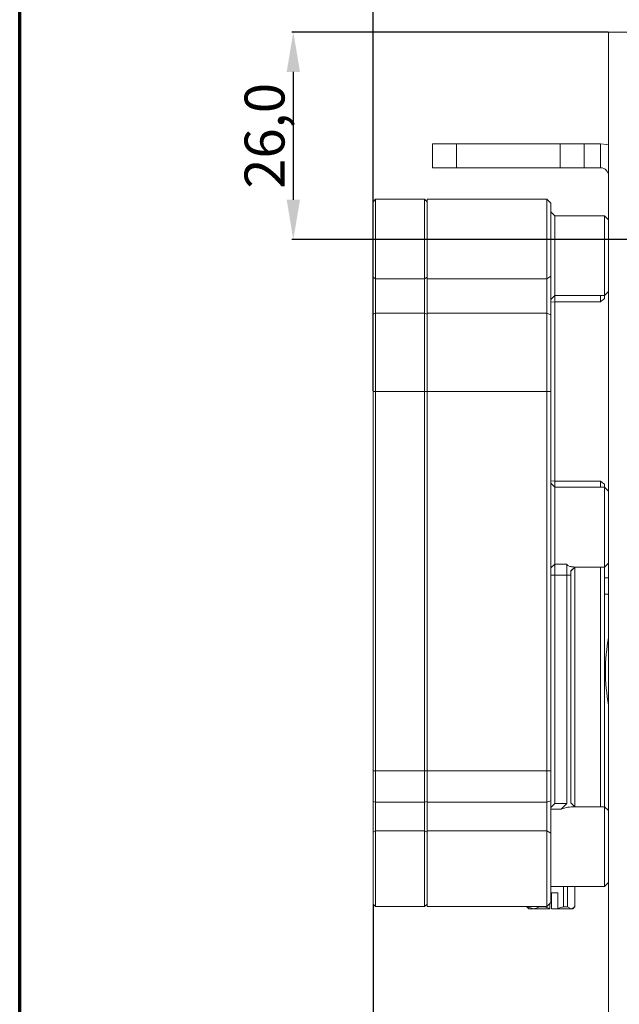
# Model space of a CAD drawing. Units: millimetres. Extents: x -348 to 412, y 14 to 1146.
# Drawn here: x -348 to -273, y 638 to 762 of the extents above; entities that cross this region are included whole.
import ezdxf

# ---------------------------------------------------------------- set-up
doc = ezdxf.new("R2010")
doc.units = ezdxf.units.MM
doc.layers.get('0').update_dxf_attribs({"lineweight": 25})
doc.layers.add('FORMAT', color=7, linetype='Continuous')
doc.layers.add('Rahmen (ISO)', color=7, linetype='Continuous', lineweight=70)
doc.styles.add('DICTATORWEB', font='arial.ttf')
doc.dimstyles.new('DICTATORWEB', dxfattribs={"dimtxt": 6, "dimasz": 6, "dimexe": 0.18, "dimexo": 0.0625, "dimgap": 0.1, "dimtad": 1, "dimdec": 1, "dimzin": 0, "dimtxsty": 'DICTATORWEB', "dimcen": 0, "dimclrd": 7, "dimclre": 7, "dimclrt": 7, "dimadec": 0, "dimazin": 0, "dimtfac": 1, "dimtdec": 1, "dimtofl": 0, "dimtmove": 0, "dimatfit": 3, "dimfxl": 1, "dimtolj": 1, "dimtzin": 0, "dimarcsym": 0})

# ---------------------------------------------------------------- blocks, each defined once
blk = doc.blocks.new('Ränder Rahmen Kunde')
at = {"layer": 'Rahmen (ISO)'}
blk.add_line((13, 7), (13, 290), dxfattribs=at)
blk = doc.blocks.new('*D234')
at = {"layer": 'Defpoints', "color": 0, "transparency": 16777216}
for p in [(-252.13, 778.88), (-252.13, 755.02), (-303.63, 715.02)]:
    blk.add_point(p, dxfattribs=at)
at = {"layer": 'FORMAT', "color": 7, "lineweight": -2, "transparency": 16777216}
for p, q in [((-303.63, 715.08), (-303.63, 779.06)), ((-298.63, 778.88), (-257.13, 778.88)), ((-252.13, 755.08), (-252.13, 779.06))]:
    blk.add_line(p, q, dxfattribs=at)
at = {"layer": 'FORMAT', "color": 7, "transparency": 16777216}
for points in [[(-298.63, 779.71), (-298.63, 778.05), (-303.63, 778.88)], [(-257.13, 779.71), (-257.13, 778.05), (-252.13, 778.88)]]:
    blk.add_solid(points, dxfattribs=at)
at = {"layer": 'FORMAT', "color": 7, "transparency": 16777216, "insert": (-277.88, 784.99), "char_height": 5, "attachment_point": 2, "style": 'DICTATORWEB'}
blk.add_mtext('\\A1;51,5', dxfattribs=at)
blk = doc.blocks.new('*D235')
at = {"layer": 'Defpoints', "color": 0, "transparency": 16777216}
for p in [(-230.63, 695.52), (-303.63, 650.82), (-230.63, 517.02)]:
    blk.add_point(p, dxfattribs=at)
at = {"layer": 'FORMAT', "color": 7, "lineweight": -2, "transparency": 16777216}
for p, q in [((-230.63, 695.45), (-230.63, 516.84)), ((-303.63, 650.75), (-303.63, 516.84)), ((-298.63, 517.02), (-235.63, 517.02))]:
    blk.add_line(p, q, dxfattribs=at)
at = {"layer": 'FORMAT', "color": 7, "transparency": 16777216}
for points in [[(-298.63, 517.85), (-298.63, 516.18), (-303.63, 517.02)], [(-235.63, 517.85), (-235.63, 516.18), (-230.63, 517.02)]]:
    blk.add_solid(points, dxfattribs=at)
at = {"layer": 'FORMAT', "color": 7, "transparency": 16777216, "insert": (-267.13, 523.13), "char_height": 5, "attachment_point": 2, "style": 'DICTATORWEB'}
blk.add_mtext('\\A1;73,0', dxfattribs=at)
blk = doc.blocks.new('*D236')
at = {"layer": 'Defpoints', "color": 0, "transparency": 16777216}
for p in [(-274.13, 760.02), (-313.63, 734.02), (-262.88, 734.02)]:
    blk.add_point(p, dxfattribs=at)
at = {"layer": 'FORMAT', "color": 7, "lineweight": -2, "transparency": 16777216}
for p, q in [((-274.19, 760.02), (-313.81, 760.02)), ((-313.63, 755.02), (-313.63, 739.02)), ((-262.94, 734.02), (-313.81, 734.02))]:
    blk.add_line(p, q, dxfattribs=at)
at = {"layer": 'FORMAT', "color": 7, "transparency": 16777216}
for points in [[(-314.46, 755.02), (-312.79, 755.02), (-313.63, 760.02)], [(-314.46, 739.02), (-312.79, 739.02), (-313.63, 734.02)]]:
    blk.add_solid(points, dxfattribs=at)
at = {"layer": 'FORMAT', "color": 7, "transparency": 16777216, "insert": (-319.73, 747.02), "char_height": 5, "attachment_point": 2, "rotation": 90, "style": 'DICTATORWEB'}
blk.add_mtext('\\A1;26,0', dxfattribs=at)
blk = doc.blocks.new('*D237')
at = {"layer": 'Defpoints', "color": 0, "transparency": 16777216}
for p in [(-265.63, 770.86), (-265.63, 736.77), (-257.63, 736.77)]:
    blk.add_point(p, dxfattribs=at)
at = {"layer": 'FORMAT', "color": 7, "lineweight": -2, "transparency": 16777216}
for p, q in [((-270.63, 770.86), (-275.63, 770.86)), ((-265.63, 736.83), (-265.63, 771.04)), ((-257.63, 736.83), (-257.63, 771.04)), ((-252.63, 770.86), (-247.63, 770.86))]:
    blk.add_line(p, q, dxfattribs=at)
at = {"layer": 'FORMAT', "color": 7, "transparency": 16777216}
for points in [[(-270.63, 771.69), (-270.63, 770.02), (-265.63, 770.86)], [(-252.63, 771.69), (-252.63, 770.02), (-257.63, 770.86)]]:
    blk.add_solid(points, dxfattribs=at)
at = {"layer": 'FORMAT', "color": 7, "transparency": 16777216, "insert": (-261.63, 776.97), "char_height": 5, "attachment_point": 2, "style": 'DICTATORWEB'}
blk.add_mtext('\\A1;8,0', dxfattribs=at)
blk = doc.blocks.new('*D240')
at = {"layer": 'Defpoints', "color": 0, "transparency": 16777216}
for p in [(-230.63, 695.52), (-294.13, 635.52), (-230.63, 547.02)]:
    blk.add_point(p, dxfattribs=at)
at = {"layer": 'FORMAT', "color": 7, "lineweight": -2, "transparency": 16777216}
for p, q in [((-230.63, 695.45), (-230.63, 546.84)), ((-294.13, 635.45), (-294.13, 546.84)), ((-289.13, 547.02), (-235.63, 547.02))]:
    blk.add_line(p, q, dxfattribs=at)
at = {"layer": 'FORMAT', "color": 7, "transparency": 16777216}
for points in [[(-289.13, 547.85), (-289.13, 546.18), (-294.13, 547.02)], [(-235.63, 547.85), (-235.63, 546.18), (-230.63, 547.02)]]:
    blk.add_solid(points, dxfattribs=at)
at = {"layer": 'FORMAT', "color": 7, "transparency": 16777216, "insert": (-262.38, 553.13), "char_height": 5, "attachment_point": 2, "style": 'DICTATORWEB'}
blk.add_mtext('\\A1;63,5', dxfattribs=at)

msp = doc.modelspace()

# ---------------------------------------------------------------- linework, layer by layer
at = {"color": 7, "linetype": 'Continuous', "lineweight": 15}
for p, q in [((-274.125, 760.016), (-274.125, 587.016)), ((-274.125, 760.016), (-270.625, 760.016)), ((-296.198, 743.016), (-296.198, 746.016)), ((-296.198, 746.016), (-293.198, 746.016)), ((-293.198, 746.016), (-293.198, 743.016)), ((-280.198, 746.016), (-293.198, 746.016)), ((-280.198, 743.016), (-280.198, 746.016)), ((-280.198, 746.016), (-277.198, 746.016)), ((-277.198, 746.016), (-277.198, 743.016)), ((-275.125, 746.016), (-277.198, 746.016)), ((-275.125, 746.016), (-275.125, 743.016)), ((-293.198, 743.016), (-296.198, 743.016)), ((-280.198, 743.016), (-293.198, 743.016)), ((-277.198, 743.016), (-280.198, 743.016)), ((-275.125, 743.016), (-277.198, 743.016)), ((-303.325, 739.077), (-303.625, 738.777)), ((-303.625, 729.304), (-303.625, 738.777)), ((-297.175, 739.077), (-303.325, 739.077)), ((-303.325, 739.077), (-303.325, 729.105)), ((-296.875, 738.777), (-297.175, 739.077)), ((-297.175, 729.105), (-297.175, 739.077)), ((-281.875, 739.077), (-296.875, 739.077)), ((-296.875, 729.105), (-296.875, 739.077)), ((-281.375, 738.577), (-281.875, 739.077)), ((-281.875, 729.105), (-281.875, 739.077)), ((-281.375, 738.577), (-281.375, 729.436)), ((-280.875, 737.016), (-281.375, 737.516)), ((-274.625, 737.016), (-280.875, 737.016)), ((-280.875, 737.016), (-280.875, 727.016)), ((-274.125, 736.516), (-274.625, 737.016)), ((-274.625, 727.016), (-274.625, 737.016)), ((-303.625, 729.304), (-303.325, 729.105)), ((-303.625, 724.7), (-303.625, 729.304)), ((-303.325, 729.105), (-297.175, 729.105)), ((-303.325, 729.105), (-303.325, 724.823)), ((-297.175, 729.105), (-296.875, 729.304)), ((-297.175, 724.823), (-297.175, 729.105)), ((-296.875, 729.105), (-281.875, 729.105)), ((-296.875, 724.823), (-296.875, 729.105)), ((-281.875, 729.105), (-281.375, 729.436)), ((-281.875, 724.823), (-281.875, 729.105)), ((-281.375, 729.436), (-281.375, 724.619)), ((-274.625, 727.016), (-274.125, 727.516)), ((-281.375, 726.516), (-280.875, 727.016)), ((-280.875, 726.251), (-281.375, 726.21)), ((-280.875, 727.016), (-274.625, 727.016)), ((-280.875, 727.016), (-280.875, 726.251)), ((-280.875, 726.251), (-280.875, 703.782)), ((-280.875, 726.251), (-275.125, 726.251)), ((-275.125, 726.251), (-275.125, 727.016)), ((-274.625, 727.016), (-274.625, 726.639)), ((-303.625, 724.7), (-303.325, 724.823)), ((-303.625, 715.016), (-303.625, 724.7)), ((-303.325, 724.823), (-303.325, 715.016)), ((-297.175, 724.823), (-303.325, 724.823)), ((-297.175, 715.016), (-297.175, 724.823)), ((-297.175, 724.823), (-296.875, 724.7)), ((-281.875, 724.823), (-296.875, 724.823)), ((-296.875, 724.823), (-296.875, 715.016)), ((-281.875, 715.016), (-281.875, 724.823)), ((-281.875, 724.823), (-281.375, 724.619)), ((-281.375, 724.619), (-281.375, 715.016)), ((-303.625, 715.016), (-303.325, 715.016)), ((-303.625, 667.516), (-303.625, 715.016)), ((-303.325, 715.016), (-303.325, 667.516)), ((-303.325, 715.016), (-297.175, 715.016)), ((-297.175, 667.516), (-297.175, 715.016)), ((-297.175, 715.016), (-296.875, 715.016)), ((-281.875, 715.016), (-296.875, 715.016)), ((-296.875, 715.016), (-296.875, 667.516)), ((-281.875, 667.516), (-281.875, 715.016)), ((-281.875, 715.016), (-281.375, 715.016)), ((-281.375, 715.016), (-281.375, 667.516)), ((-281.375, 703.823), (-280.875, 703.782)), ((-280.875, 703.016), (-281.375, 703.516)), ((-280.875, 703.782), (-275.125, 703.782)), ((-280.875, 703.782), (-280.875, 703.016)), ((-274.625, 703.016), (-280.875, 703.016)), ((-280.875, 703.016), (-280.875, 693.401)), ((-275.125, 703.016), (-275.125, 703.782)), ((-274.625, 703.393), (-274.625, 703.016)), ((-274.125, 702.516), (-274.625, 703.016)), ((-274.625, 693.016), (-274.625, 703.016)), ((-280.875, 693.401), (-281.375, 692.94)), ((-280.875, 693.401), (-279.375, 693.401)), ((-280.875, 693.401), (-280.875, 692.016)), ((-279.375, 692.016), (-279.375, 693.401)), ((-278.875, 692.546), (-278.375, 693.021)), ((-278.875, 692.516), (-278.375, 693.016)), ((-278.375, 693.021), (-278.375, 693.016)), ((-278.375, 693.016), (-274.625, 693.016)), ((-278.375, 693.016), (-278.375, 663.016)), ((-275.125, 663.016), (-275.125, 693.016)), ((-274.625, 693.016), (-274.125, 693.516)), ((-274.625, 693.016), (-274.625, 663.016)), ((-280.875, 692.016), (-281.375, 692.016)), ((-279.375, 692.016), (-280.875, 692.016)), ((-280.875, 692.016), (-280.875, 663.415)), ((-279.375, 692.016), (-278.875, 692.016)), ((-279.375, 663.415), (-279.375, 692.016)), ((-278.875, 692.546), (-278.875, 692.016)), ((-278.875, 692.016), (-278.875, 663.494)), ((-274.625, 689.616), (-274.125, 689.616)), ((-303.325, 667.516), (-303.625, 667.516)), ((-303.625, 663.662), (-303.625, 667.516)), ((-303.325, 667.516), (-297.175, 667.516)), ((-303.325, 667.516), (-303.325, 663.568)), ((-296.875, 667.516), (-297.175, 667.516)), ((-297.175, 663.568), (-297.175, 667.516)), ((-281.875, 667.516), (-296.875, 667.516)), ((-296.875, 667.516), (-296.875, 663.568)), ((-281.875, 667.516), (-281.375, 667.516)), ((-281.875, 663.568), (-281.875, 667.516)), ((-281.375, 667.516), (-281.375, 663.726)), ((-303.325, 663.568), (-303.625, 663.662)), ((-303.625, 659.815), (-303.625, 663.662)), ((-303.325, 663.568), (-297.175, 663.568)), ((-303.325, 663.568), (-303.325, 659.989)), ((-296.875, 663.662), (-297.175, 663.568)), ((-297.175, 659.989), (-297.175, 663.568)), ((-296.875, 663.568), (-281.875, 663.568)), ((-296.875, 659.989), (-296.875, 663.568)), ((-281.875, 663.568), (-281.375, 663.726)), ((-281.875, 659.989), (-281.875, 663.568)), ((-281.375, 663.726), (-281.375, 659.7)), ((-281.375, 662.915), (-280.875, 663.415)), ((-280.875, 663.415), (-279.375, 663.415)), ((-279.375, 663.415), (-280.07, 662.72)), ((-278.375, 663.016), (-278.875, 663.516)), ((-278.375, 663.016), (-278.875, 663.494)), ((-280.07, 662.72), (-281.375, 662.72)), ((-274.625, 663.016), (-278.375, 663.016)), ((-274.125, 662.516), (-274.625, 663.016)), ((-274.625, 653.016), (-274.625, 663.016)), ((-303.325, 659.989), (-303.625, 659.815)), ((-303.625, 650.816), (-303.625, 659.815)), ((-303.325, 659.989), (-303.325, 650.516)), ((-297.175, 659.989), (-303.325, 659.989)), ((-297.175, 650.516), (-297.175, 659.989)), ((-296.875, 659.815), (-297.175, 659.989)), ((-296.875, 650.516), (-296.875, 659.989)), ((-281.875, 659.989), (-296.875, 659.989)), ((-281.875, 650.516), (-281.875, 659.989)), ((-281.875, 659.989), (-281.375, 659.7)), ((-281.375, 659.7), (-281.375, 651.016)), ((-274.625, 653.016), (-274.125, 653.516)), ((-281.375, 653.016), (-274.625, 653.016)), ((-279.789, 650.489), (-279.789, 653.016)), ((-279.261, 650.489), (-279.261, 653.016)), ((-278.377, 650.489), (-278.377, 653.016)), ((-281.875, 650.516), (-281.375, 651.016)), ((-280.481, 652.239), (-281.375, 652.239)), ((-281.28, 650.284), (-281.28, 652.239)), ((-280.481, 652.239), (-280.481, 650.284)), ((-303.625, 650.816), (-303.325, 650.516)), ((-303.325, 650.516), (-297.175, 650.516)), ((-297.175, 650.516), (-296.875, 650.816)), ((-296.875, 650.516), (-281.875, 650.516)), ((-284.402, 650.516), (-284.125, 650.239)), ((-284.373, 650.489), (-284.373, 650.516)), ((-284.373, 650.489), (-284.276, 650.489)), ((-284.276, 650.489), (-284.276, 650.516)), ((-284.276, 650.489), (-283.532, 650.239)), ((-283.532, 650.239), (-284.125, 650.239)), ((-281.477, 650.239), (-283.532, 650.239)), ((-282.788, 650.489), (-282.788, 650.516)), ((-282.788, 650.489), (-282.162, 650.489)), ((-282.162, 650.489), (-282.162, 650.516)), ((-282.162, 650.489), (-281.47, 650.284)), ((-281.47, 650.284), (-281.477, 650.239)), ((-281.47, 650.284), (-281.47, 650.921)), ((-281.28, 650.284), (-281.273, 650.239)), ((-281.273, 650.239), (-280.487, 650.239)), ((-280.487, 650.239), (-280.481, 650.284)), ((-278.819, 650.239), (-280.487, 650.239)), ((-279.789, 650.489), (-279.261, 650.489)), ((-279.261, 650.489), (-278.819, 650.239)), ((-278.625, 650.239), (-278.819, 650.239)), ((-278.625, 650.239), (-278.343, 650.521))]:
    msp.add_line(p, q, dxfattribs=at)
at = {"color": 8, "linetype": 'Continuous', "lineweight": 15}
msp.add_line((-274.125, 691.685), (-274.625, 691.685), dxfattribs=at)
at = {"color": 7, "linetype": 'Continuous', "lineweight": 15, "flags": 128}
msp.add_lwpolyline([(-275.125, 746.016), (-274.345, 745.94), (-274.125, 745.889)], dxfattribs=at)
at = {"color": 7, "linetype": 'Continuous', "lineweight": 15}
for centre, radius, start, end in [((-275.125, 742.016), 1, 0, 90), ((-251.747, 679.964), 22.778, 169.24659, 190.75341), ((-278.375, 658.016), 5, 90, 109.81687)]:
    msp.add_arc(centre, radius, start, end, dxfattribs=at)
for major_axis, start_param, end_param in [((16.63, 16.63), 1.2615273, 1.2894383), ((-16.63, 16.63), 1.8521544, 1.8800653)]:
    msp.add_ellipse((-273.125, 715.016), major_axis=major_axis, ratio=0.4142136, start_param=start_param, end_param=end_param, dxfattribs=at)
for points, knots in [([(-279.375, 693.401), (-279.356, 693.347), (-279.309, 693.212), (-279.068, 693.128), (-278.752, 693.052), (-278.547, 693.035), (-278.375, 693.021)], [0, 0, 0, 0, 0.2166723, 0.5496316, 0.621637, 1, 1, 1, 1]), ([(-283.532, 650.239), (-283.324, 650.272), (-283.069, 650.313), (-282.832, 650.462), (-282.788, 650.489)], [0, 0, 0, 0, 0.814489, 1, 1, 1, 1]), ([(-280.481, 650.284), (-280.319, 650.321), (-280.084, 650.374), (-279.859, 650.462), (-279.789, 650.489)], [0, 0, 0, 0, 0.687622, 1, 1, 1, 1]), ([(-278.819, 650.239), (-278.695, 650.272), (-278.544, 650.313), (-278.403, 650.462), (-278.377, 650.489)], [0, 0, 0, 0, 0.8144902, 1, 1, 1, 1])]:
    msp.add_open_spline(points, degree=3, knots=knots, dxfattribs=at)

# ---------------------------------------------------------------- block references
at = {"xscale": 4, "yscale": 4, "zscale": 4}
msp.add_blockref('Ränder Rahmen Kunde', (-399.91, -13.79), dxfattribs=at)

# ---------------------------------------------------------------- dimensions: what is measured, and where the dimension line sits
at = {"layer": 'FORMAT'}
for base, p1, p2, picture, middle in [((-252.125, 778.881), (-303.625, 715.016), (-252.125, 755.016), '*D234', (-277.875, 778.881)), ((-265.625, 770.857), (-257.625, 736.766), (-265.625, 736.766), '*D237', (-261.625, 770.857)), ((-230.625, 517.016), (-303.625, 650.816), (-230.625, 695.516), '*D235', (-267.125, 517.016)), ((-230.625, 547.016), (-294.125, 635.516), (-230.625, 695.516), '*D240', (-262.375, 547.016))]:
    dim = msp.add_linear_dim(base=base, p1=p1, p2=p2, dimstyle='DICTATORWEB', override={"dimtxt": 5, "dimasz": 5, "dimtol": 0, "dimlim": 0, "dimtp": 0, "dimtm": 0, "dimtfac": 1, "dimtdec": 2, "dimtolj": 1, "dimtzin": 12}, dxfattribs=at)
    dim.commit()
    dim.dimension.update_dxf_attribs({"geometry": picture, "text_midpoint": middle, "dimtype": 160})
dim = msp.add_linear_dim(base=(-313.625, 734.016), p1=(-274.125, 760.016), p2=(-262.875, 734.016), angle=90, dimstyle='DICTATORWEB', override={"dimtxt": 5, "dimasz": 5, "dimtol": 0, "dimlim": 0, "dimtp": 0, "dimtm": 0, "dimtfac": 1, "dimtdec": 2, "dimtolj": 1, "dimtzin": 12}, dxfattribs=at)
dim.commit()
dim.dimension.update_dxf_attribs({"geometry": '*D236', "text_midpoint": (-313.625, 747.016), "dimtype": 160})

doc.saveas('drawing.dxf')
